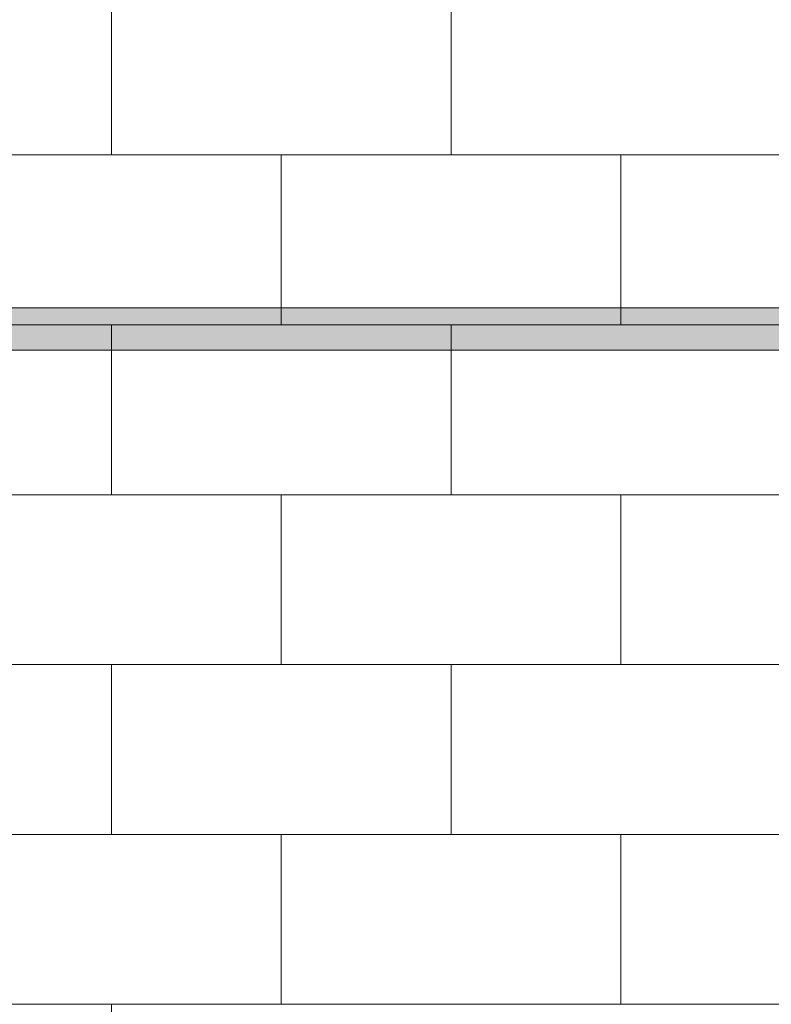
# Model space of a CAD drawing. Units: inches. Extents: x 2 to 891, y -14 to 405.
# Drawn here: x 333 to 351, y 242 to 265 of the extents above; entities that cross this region are included whole.
import ezdxf

# ---------------------------------------------------------------- set-up
doc = ezdxf.new("R2010")
doc.units = ezdxf.units.IN
doc.header["$LTSCALE"] = 0.375
doc.header["$MEASUREMENT"] = 0
doc.layers.get('0').update_dxf_attribs({"lineweight": 13})
doc.layers.add('FILL1', color=254, linetype='Continuous', lineweight=13)
doc.layers.add('OBJECT', color=7, linetype='Continuous', lineweight=13)

# ---------------------------------------------------------------- blocks, each defined once
blk = doc.blocks.new('ACX ROD 35.5-ISO')
at = {"layer": 'FILL1'}
h = blk.add_hatch(color=256, dxfattribs=at)
edge = h.paths.add_edge_path()
edge.add_line((-0.1102903391405334, 1), (-0.1102903391407608, 0.2835892963224751))
edge.add_ellipse((-0.0224460568390441, 1.35585876052545), major_axis=(-0.02224071279713642, 1.355863098210095), ratio=0.1266807240268036, start_angle=142.1447701727053, end_angle=180.0685033930604)
edge.add_line((0, 0), (60.80725890451157, 2.103206497849897e-11))
edge.add_ellipse((60.82183455196525, 1.355858760546482), major_axis=(0.01841453155965029, 1.35631068706158), ratio=0.1230063243184317, start_angle=178.6134733935866, end_angle=217.8562253281262)
edge.add_line((60.90967883426697, 0.2835892963434503), (60.90967883426663, 1.000000000021032))
edge.add_line((60.90967883426663, 1.000000000021032), (-0.1102903391405334, 1))
for p, q in [((-0.1102903391405334, 1), (60.90967883426663, 1.000000000021032)), ((60.79938849512621, 2.103206497849897e-11), (-1.13686837721616e-13, 0))]:
    blk.add_line(p, q)
blk = doc.blocks.new('Perspective')
for p, q in [((2.842170943040401e-14, 34.33530473541765), (2.842170943040401e-14, 38.33530473541765)), ((8.000000000000028, 34.33530473541762), (8.000000000000028, 38.33530473541762)), ((-23.12499999997949, 34.33530473541771), (23.12499999997956, 34.33530473541759)), ((4.000000000000028, 30.33530473541765), (4.000000000000028, 34.33530473541762)), ((12.00000000000003, 30.33530473541762), (12.00000000000003, 34.33530473541762)), ((-23.12499999997949, 30.33530473541771), (23.12499999997956, 30.33530473541759)), ((2.842170943040401e-14, 26.33530473541765), (2.842170943040401e-14, 30.33530473541765)), ((8.000000000000028, 26.33530473541762), (8.000000000000028, 30.33530473541762)), ((-23.12499999997949, 26.33530473541771), (23.12499999997956, 26.33530473541759)), ((4.000000000000068, 22.33530473541762), (4.000000000000068, 26.33530473541762)), ((12.00000000000007, 22.33530473541762), (12.00000000000007, 26.33530473541762)), ((-23.12499999997949, 22.3353047354177), (23.12499999997955, 22.33530473541761)), ((6.750155989720952e-14, 18.33530473541765), (6.750155989720952e-14, 22.33530473541764)), ((8.000000000000068, 18.33530473541761), (8.000000000000068, 22.33530473541762)), ((-23.12499999997949, 18.33530473541777), (23.12499999997955, 18.33530473541759)), ((4.000000000000068, 14.33530473541761), (4.000000000000068, 18.33530473541761)), ((12.00000000000007, 14.33530473541761), (12.00000000000007, 18.33530473541761)), ((-23.12499999997949, 14.33530473541775), (23.12499999997956, 14.33530473541762)), ((6.750155989720952e-14, 10.33530473541765), (6.750155989720952e-14, 14.33530473541765))]:
    blk.add_line(p, q)

msp = doc.modelspace()

# ---------------------------------------------------------------- block references
at = {"layer": 'OBJECT'}
for name, p in [('Perspective', (335.6465451447951, 227.3831571090411)), ('ACX ROD 35.5-ISO', (305.2468663105082, 257.1184539305562))]:
    msp.add_blockref(name, p, dxfattribs=at)

doc.saveas('drawing.dxf')
